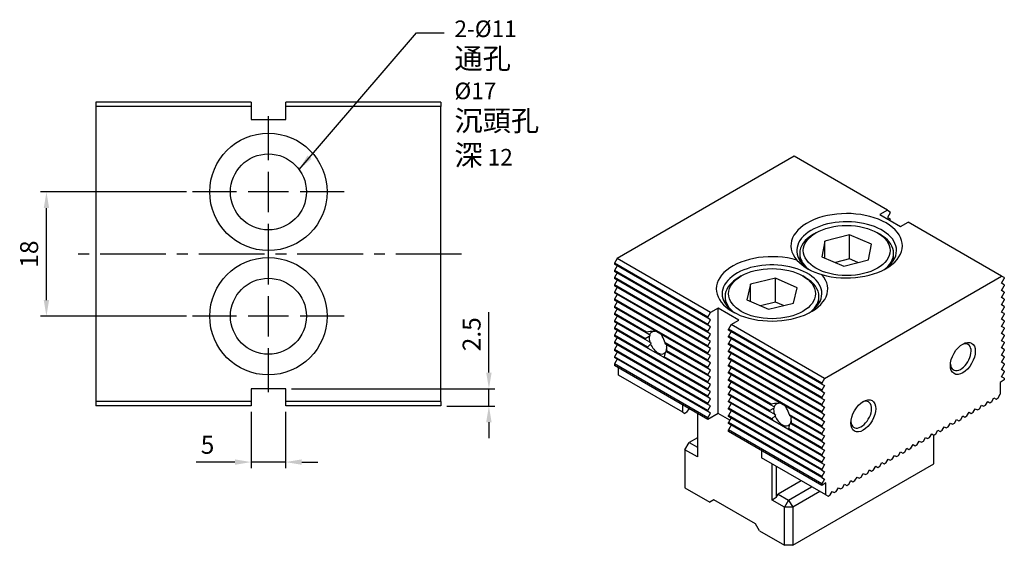
# Model space of a CAD drawing. Units: millimetres. Extents: x 6284 to 6459, y -3891 to -3674.
# Drawn here: x 6291 to 6433, y -3750 to -3674 of the extents above; entities that cross this region are included whole.
import ezdxf

# ---------------------------------------------------------------- set-up
doc = ezdxf.new("R2010")
doc.units = ezdxf.units.MM
doc.linetypes.add('CENTER2', pattern=[28.575, 19.05, -3.175, 3.175, -3.175])
for name, color, linetype in [('01', 4, 'Continuous'), ('CLL', 1, 'CENTER2'), ('DIM', 6, 'Continuous'), ('G', 3, 'Continuous'), ('H', 2, 'Continuous'), ('W', 7, 'Continuous')]:
    doc.layers.add(name, color=color, linetype=linetype)
doc.styles.add('TXT-1', font='txt.shx', dxfattribs={"width": 0.9, "bigfont": 'chineset.shx'})
doc.styles.add('TXT-7', font='txt.shx', dxfattribs={"width": 0.8, "bigfont": 'chineset.shx'})
doc.dimstyles.new('ISO-25', dxfattribs={"dimscale": 1.3, "dimtxt": 2, "dimasz": 1.8, "dimexe": 0.66666, "dimexo": 0.66666, "dimgap": 0.66666, "dimtad": 1, "dimdsep": 46, "dimtxsty": 'TXT-1', "dimcen": 2.5, "dimclrd": 256, "dimclre": 256, "dimclrt": 3, "dimadec": 0, "dimazin": 0, "dimtfac": 0.8, "dimtmove": 0, "dimatfit": 3, "dimfxl": 0, "dimlwd": -1, "dimarcsym": 0})

# ---------------------------------------------------------------- blocks, each defined once
blk = doc.blocks.new('魚眼孔-11-17-圓孔')
at = {"layer": '01'}
blk.add_circle((0, 0), 5.5, dxfattribs=at)
at = {"layer": 'CLL', "ltscale": 1.5}
for p, q in [((0, 4.61), (0, 10.99)), ((0, -2.92), (0, 2.92)), ((-4.61, 0), (-10.99, 0)), ((2.92, 0), (-2.92, 0)), ((10.99, 0), (4.61, 0)), ((0, -10.99), (0, -4.61))]:
    blk.add_line(p, q, dxfattribs=at)
at = {"layer": 'CLL'}
blk.add_circle((0, 0), 9.094947017729282e-13, dxfattribs=at)
at = {"layer": 'G'}
blk.add_circle((0, 0), 8.5, dxfattribs=at)
blk = doc.blocks.new('*D2')
at = {"layer": 'Defpoints', "color": 0}
for p in [(1917, 2939.94), (1938.17, 2939.94), (1938.17, 2921.94)]:
    blk.add_point(p, dxfattribs=at)
at = {"layer": 'DIM', "lineweight": -2}
for p, q in [((1937.3, 2939.94), (1916.13, 2939.94)), ((1937.3, 2921.94), (1916.13, 2921.94))]:
    blk.add_line(p, q, dxfattribs=at)
at = {"layer": 'DIM'}
blk.add_line((1917, 2924.28), (1917, 2937.6), dxfattribs=at)
for points in [[(1916.61, 2937.6), (1917.39, 2937.6), (1917, 2939.94)], [(1916.61, 2924.28), (1917.39, 2924.28), (1917, 2921.94)]]:
    blk.add_solid(points, dxfattribs=at)
at = {"layer": 'DIM', "color": 3, "insert": (1914.83, 2930.94), "char_height": 2.6, "attachment_point": 5, "rotation": 90, "style": 'TXT-1'}
blk.add_mtext('18', dxfattribs=at)
blk = doc.blocks.new('*D12')
at = {"layer": 'Defpoints', "color": 0}
for p in [(1951.66, 2911.44), (1974.16, 2908.94), (1981.11, 2908.94)]:
    blk.add_point(p, dxfattribs=at)
at = {"layer": 'DIM'}
for p, q in [((1981.11, 2913.78), (1981.11, 2922.54)), ((1981.11, 2908.94), (1981.11, 2911.44)), ((1981.11, 2906.6), (1981.11, 2904.26))]:
    blk.add_line(p, q, dxfattribs=at)
at = {"layer": 'DIM', "lineweight": -2}
for p, q in [((1952.53, 2911.44), (1981.97, 2911.44)), ((1975.03, 2908.94), (1981.97, 2908.94))]:
    blk.add_line(p, q, dxfattribs=at)
at = {"layer": 'DIM'}
for points in [[(1980.72, 2913.78), (1981.5, 2913.78), (1981.11, 2911.44)], [(1980.72, 2906.6), (1981.5, 2906.6), (1981.11, 2908.94)]]:
    blk.add_solid(points, dxfattribs=at)
at = {"layer": 'DIM', "color": 3, "insert": (1978.94, 2919.33), "char_height": 2.6, "attachment_point": 5, "rotation": 90, "style": 'TXT-1'}
blk.add_mtext('2.5', dxfattribs=at)
blk = doc.blocks.new('*D13')
at = {"layer": 'Defpoints', "color": 0}
for p in [(1946.66, 2908.94), (1951.66, 2908.94), (1951.66, 2900.82)]:
    blk.add_point(p, dxfattribs=at)
at = {"layer": 'DIM', "lineweight": -2}
for p, q in [((1946.66, 2908.08), (1946.66, 2899.95)), ((1951.66, 2908.08), (1951.66, 2899.95))]:
    blk.add_line(p, q, dxfattribs=at)
at = {"layer": 'DIM'}
for p, q in [((1944.32, 2900.82), (1938.69, 2900.82)), ((1951.66, 2900.82), (1946.66, 2900.82)), ((1954, 2900.82), (1956.34, 2900.82))]:
    blk.add_line(p, q, dxfattribs=at)
for points in [[(1944.32, 2901.21), (1944.32, 2900.43), (1946.66, 2900.82)], [(1954, 2901.21), (1954, 2900.43), (1951.66, 2900.82)]]:
    blk.add_solid(points, dxfattribs=at)
at = {"layer": 'DIM', "color": 3, "insert": (1940.34, 2902.99), "char_height": 2.6, "attachment_point": 5, "style": 'TXT-1'}
blk.add_mtext('5', dxfattribs=at)

msp = doc.modelspace()

# ---------------------------------------------------------------- linework, layer by layer
at = {"layer": 'CLL', "ltscale": 0.5}
msp.add_line((6354.606, -3707.701), (6298.606, -3707.701), dxfattribs=at)
at = {"layer": 'G'}
for p, q in [((6405.942, -3704.624), (6405.581, -3704.832)), ((6415.198, -3704.832), (6414.837, -3704.624)), ((6407.218, -3705.856), (6406.8, -3708.109)), ((6410.807, -3704.938), (6407.218, -3705.856)), ((6407.218, -3708.285), (6407.218, -3705.856)), ((6410.807, -3708.408), (6410.807, -3704.938)), ((6413.979, -3706.273), (6410.807, -3704.938)), ((6413.561, -3708.527), (6413.979, -3706.273)), ((6403.589, -3707.608), (6403.589, -3708.601)), ((6417.189, -3708.601), (6417.189, -3707.608)), ((6406.8, -3708.109), (6409.971, -3709.445)), ((6410.807, -3708.408), (6408.755, -3708.933)), ((6409.971, -3709.445), (6413.561, -3708.527)), ((6412.024, -3708.92), (6410.807, -3708.408)), ((6395.123, -3710.87), (6394.762, -3711.078)), ((6400.084, -3711.19), (6396.457, -3712.057)), ((6400.084, -3714.661), (6400.084, -3711.19)), ((6403.198, -3712.571), (6400.084, -3711.19)), ((6404.379, -3711.078), (6404.018, -3710.87)), ((6396.457, -3712.057), (6395.943, -3714.305)), ((6396.457, -3714.532), (6396.457, -3712.057)), ((6402.685, -3714.818), (6403.198, -3712.571)), ((6392.771, -3713.854), (6392.771, -3714.847)), ((6395.943, -3714.305), (6399.057, -3715.685)), ((6400.084, -3714.661), (6397.916, -3715.179)), ((6399.057, -3715.685), (6402.685, -3714.818)), ((6401.226, -3715.167), (6400.084, -3714.661)), ((6406.371, -3714.847), (6406.371, -3713.854)), ((6387.55, -3734.987), (6388.752, -3735.681)), ((6400.172, -3738.422), (6400.172, -3742.968)), ((6401.975, -3743.315), (6405.311, -3741.389)), ((6401.374, -3744.356), (6399.571, -3743.315)), ((6400.472, -3742.448), (6401.975, -3743.315)), ((6401.975, -3743.315), (6401.374, -3744.356)), ((6401.975, -3743.315), (6402.576, -3744.356)), ((6406.513, -3742.083), (6402.576, -3744.356)), ((6401.374, -3749.874), (6401.374, -3744.356)), ((6402.576, -3744.356), (6401.374, -3744.356)), ((6402.576, -3744.356), (6402.576, -3749.874))]:
    msp.add_line(p, q, dxfattribs=at)
msp.add_arc((6408.704, -3703.171), 7.741, 224.17595, 255.82405, dxfattribs=at)
for centre, major_axis, start_param, end_param in [((6410.389, -3706.497), (-8.075, 0), 1.1112811, 6.7427005), ((6410.389, -3707.191), (-7.225, 0), 3.1415927, 7.0685835), ((6410.389, -3707.608), (6.8, 0), 2.3561945, 3.1415927), ((6410.389, -3707.608), (6.8, 0), -0.5879265, 0.7853982), ((6399.571, -3712.744), (-8.075, 0), 4.2528738, 9.8842932), ((6410.389, -3707.608), (-6.8, 0), 0, 0.5879265), ((6410.389, -3707.191), (-7.225, 0), 2.4134127, 3.1415927), ((6399.571, -3713.438), (-7.225, 0), 3.1415927, 7.0113652), ((6399.571, -3713.854), (6.8, 0), 2.3561945, 3.7295192), ((6399.571, -3713.854), (-6.8, 0), 3.1415927, 3.9269908), ((6399.571, -3713.438), (-7.225, 0), 2.4134127, 3.1415927), ((6399.571, -3713.854), (6.8, 0), -0.5879265, 0), ((6426.918, -3722.633), (1.062, 1.84), 2.4517756, 6.2831853), ((6426.918, -3722.633), (1.062, 1.84), 0, 0.6898171), ((6412.493, -3730.962), (1.063, 1.84), 2.4517756, 6.2831853), ((6412.493, -3730.962), (1.062, 1.84), 0, 0.6898171)]:
    msp.add_ellipse(centre, major_axis=major_axis, ratio=0.5773503, start_param=start_param, end_param=end_param, dxfattribs=at)
for centre, major_axis in [((6410.389, -3707.191), (6.29, 0)), ((6399.571, -3713.438), (-6.29, 0)), ((6427.219, -3722.807), (1.275, 2.208)), ((6412.794, -3731.135), (1.275, 2.208))]:
    msp.add_ellipse(centre, major_axis=major_axis, ratio=0.5773503, dxfattribs=at)
at = {"layer": 'H'}
for p, q in [((6390.255, -3716.838), (6376.731, -3709.031)), ((6390.255, -3716.977), (6376.731, -3709.169)), ((6390.255, -3717.879), (6376.731, -3710.072)), ((6390.255, -3718.018), (6376.731, -3710.21)), ((6390.255, -3718.92), (6376.731, -3711.113)), ((6390.255, -3719.059), (6376.731, -3711.251)), ((6390.255, -3719.961), (6376.731, -3712.154)), ((6390.255, -3720.1), (6376.731, -3712.292)), ((6390.255, -3721.002), (6376.731, -3713.195)), ((6390.255, -3721.141), (6376.731, -3713.334)), ((6390.255, -3722.043), (6376.731, -3714.236)), ((6390.255, -3722.182), (6376.731, -3714.375)), ((6390.255, -3723.085), (6376.731, -3715.277)), ((6390.255, -3723.223), (6376.731, -3715.416)), ((6381.406, -3719.017), (6376.731, -3716.318)), ((6381.34, -3719.118), (6376.731, -3716.457)), ((6381.181, -3719.928), (6376.731, -3717.359)), ((6381.193, -3720.074), (6376.731, -3717.498)), ((6381.534, -3721.173), (6376.731, -3718.4)), ((6381.643, -3721.375), (6376.731, -3718.539)), ((6406.783, -3726.381), (6393.26, -3718.573)), ((6406.783, -3726.52), (6393.26, -3718.712)), ((6390.255, -3727.249), (6376.731, -3719.441)), ((6390.255, -3727.387), (6376.731, -3719.58)), ((6390.255, -3728.29), (6376.731, -3720.482)), ((6390.255, -3724.126), (6384.077, -3720.559)), ((6406.783, -3727.422), (6393.26, -3719.614)), ((6406.783, -3727.561), (6393.26, -3719.753)), ((6390.255, -3728.428), (6376.731, -3720.621)), ((6390.255, -3729.331), (6376.731, -3721.523)), ((6390.255, -3729.47), (6376.731, -3721.662)), ((6390.255, -3724.264), (6384.143, -3720.736)), ((6390.255, -3725.305), (6384.29, -3721.862)), ((6390.255, -3725.167), (6384.302, -3721.73)), ((6406.783, -3728.463), (6393.26, -3720.655)), ((6406.783, -3728.602), (6393.26, -3720.794)), ((6406.783, -3729.504), (6393.26, -3721.696)), ((6406.783, -3729.643), (6393.26, -3721.835)), ((6390.255, -3730.372), (6376.731, -3722.564)), ((6390.255, -3730.511), (6376.731, -3722.703)), ((6390.255, -3726.346), (6383.84, -3722.643)), ((6390.255, -3726.208), (6383.949, -3722.567)), ((6406.783, -3730.545), (6393.26, -3722.738)), ((6406.783, -3730.684), (6393.26, -3722.876)), ((6390.255, -3731.413), (6376.731, -3723.605)), ((6390.255, -3731.656), (6376.731, -3723.848)), ((6406.783, -3731.586), (6393.26, -3723.779)), ((6406.783, -3731.725), (6393.26, -3723.917)), ((6406.783, -3732.627), (6393.26, -3724.82)), ((6406.783, -3732.766), (6393.26, -3724.958)), ((6399.437, -3729.427), (6393.26, -3725.861)), ((6399.371, -3729.528), (6393.26, -3725.999)), ((6399.213, -3730.339), (6393.26, -3726.902)), ((6399.224, -3730.484), (6393.26, -3727.04)), ((6399.565, -3731.583), (6393.26, -3727.943)), ((6399.675, -3731.785), (6393.26, -3728.081)), ((6406.783, -3736.791), (6393.26, -3728.984)), ((6406.783, -3736.93), (6393.26, -3729.123)), ((6406.783, -3737.832), (6393.26, -3730.025)), ((6406.783, -3737.971), (6393.26, -3730.164)), ((6406.783, -3738.874), (6393.26, -3731.066)), ((6406.783, -3739.012), (6393.26, -3731.205)), ((6406.783, -3733.668), (6402.108, -3730.969)), ((6406.783, -3733.807), (6402.174, -3731.146)), ((6406.783, -3739.915), (6393.26, -3732.107)), ((6406.783, -3740.053), (6393.26, -3732.246)), ((6406.783, -3740.956), (6393.26, -3733.148)), ((6406.783, -3741.198), (6393.26, -3733.391)), ((6406.783, -3735.889), (6401.871, -3733.053)), ((6406.783, -3735.75), (6401.98, -3732.978)), ((6406.783, -3734.848), (6402.321, -3732.272)), ((6406.783, -3734.709), (6402.333, -3732.14))]:
    msp.add_line(p, q, dxfattribs=at)
at = {"layer": 'W'}
for p, q in [((6324.106, -3685.701), (6301.606, -3685.701)), ((6301.606, -3685.701), (6301.606, -3686.351)), ((6324.106, -3685.701), (6324.106, -3688.201)), ((6351.606, -3685.701), (6329.106, -3685.701)), ((6329.106, -3688.201), (6329.106, -3685.701)), ((6351.606, -3685.701), (6351.606, -3686.351)), ((6351.606, -3685.701), (6351.606, -3686.351)), ((6301.606, -3686.351), (6301.606, -3729.051)), ((6324.106, -3686.351), (6301.606, -3686.351)), ((6351.606, -3686.351), (6329.106, -3686.351)), ((6351.606, -3729.051), (6351.606, -3686.351)), ((6324.106, -3688.201), (6329.106, -3688.201)), ((6402.786, -3693.537), (6377.122, -3708.354)), ((6416.31, -3701.344), (6402.786, -3693.537)), ((6416.31, -3701.344), (6415.198, -3701.986)), ((6415.198, -3701.986), (6418.203, -3703.721)), ((6416.31, -3701.344), (6416.7, -3701.57)), ((6416.7, -3701.709), (6416.31, -3702.385)), ((6416.7, -3701.709), (6416.7, -3701.57)), ((6416.31, -3702.385), (6416.7, -3702.611)), ((6416.7, -3702.75), (6416.655, -3702.828)), ((6416.7, -3702.75), (6416.7, -3702.611)), ((6418.203, -3703.721), (6419.315, -3703.079)), ((6432.838, -3710.887), (6419.315, -3703.079)), ((6377.122, -3708.354), (6376.731, -3709.031)), ((6376.731, -3709.031), (6376.731, -3709.169)), ((6390.645, -3716.162), (6377.122, -3708.354)), ((6377.122, -3709.395), (6376.731, -3710.072)), ((6376.731, -3710.072), (6376.731, -3710.21)), ((6377.122, -3710.436), (6376.731, -3711.113)), ((6376.731, -3711.113), (6376.731, -3711.251)), ((6377.122, -3711.477), (6376.731, -3712.154)), ((6407.174, -3725.704), (6432.838, -3710.887)), ((6433.229, -3711.113), (6432.838, -3710.887)), ((6432.838, -3711.928), (6433.229, -3711.251)), ((6433.229, -3712.154), (6432.838, -3711.928)), ((6433.229, -3711.113), (6433.229, -3711.251)), ((6376.731, -3712.154), (6376.731, -3712.292)), ((6377.122, -3712.518), (6376.731, -3713.195)), ((6376.731, -3713.195), (6376.731, -3713.334)), ((6432.838, -3712.969), (6433.229, -3712.292)), ((6433.229, -3713.195), (6432.838, -3712.969)), ((6432.838, -3714.01), (6433.229, -3713.334)), ((6433.229, -3712.154), (6433.229, -3712.292)), ((6433.229, -3713.195), (6433.229, -3713.334)), ((6377.122, -3713.559), (6376.731, -3714.236)), ((6376.731, -3714.236), (6376.731, -3714.375)), ((6377.122, -3714.6), (6376.731, -3715.277)), ((6433.229, -3714.236), (6432.838, -3714.01)), ((6432.838, -3715.051), (6433.229, -3714.375)), ((6433.229, -3714.236), (6433.229, -3714.375)), ((6376.731, -3715.277), (6376.731, -3715.416)), ((6377.122, -3715.641), (6376.731, -3716.318)), ((6390.255, -3716.838), (6390.645, -3716.162)), ((6391.757, -3715.52), (6390.645, -3716.162)), ((6394.762, -3717.255), (6391.757, -3715.52)), ((6391.757, -3730.788), (6391.757, -3715.52)), ((6433.229, -3715.277), (6432.838, -3715.051)), ((6432.838, -3716.092), (6433.229, -3715.416)), ((6433.229, -3716.318), (6432.838, -3716.092)), ((6433.229, -3715.277), (6433.229, -3715.416)), ((6376.731, -3716.318), (6376.731, -3716.457)), ((6377.122, -3716.682), (6376.731, -3717.359)), ((6376.731, -3717.359), (6376.731, -3717.498)), ((6390.255, -3716.977), (6390.255, -3716.838)), ((6390.645, -3717.203), (6390.255, -3716.977)), ((6390.255, -3717.879), (6390.645, -3717.203)), ((6393.65, -3717.897), (6394.762, -3717.255)), ((6432.838, -3717.133), (6433.229, -3716.457)), ((6433.229, -3717.359), (6432.838, -3717.133)), ((6432.838, -3718.174), (6433.229, -3717.498)), ((6433.229, -3716.318), (6433.229, -3716.457)), ((6433.229, -3717.359), (6433.229, -3717.498)), ((6377.122, -3717.723), (6376.731, -3718.4)), ((6376.731, -3718.4), (6376.731, -3718.539)), ((6377.122, -3718.764), (6376.731, -3719.441)), ((6381.842, -3719.407), (6381.34, -3719.118)), ((6390.255, -3718.018), (6390.255, -3717.879)), ((6390.645, -3718.244), (6390.255, -3718.018)), ((6390.255, -3718.92), (6390.645, -3718.244)), ((6390.255, -3719.059), (6390.255, -3718.92)), ((6390.645, -3719.285), (6390.255, -3719.059)), ((6393.65, -3717.897), (6393.26, -3718.573)), ((6393.26, -3718.712), (6393.26, -3718.573)), ((6393.65, -3718.938), (6393.26, -3719.614)), ((6407.174, -3725.704), (6393.65, -3717.897)), ((6433.229, -3718.4), (6432.838, -3718.174)), ((6432.838, -3719.215), (6433.229, -3718.539)), ((6433.229, -3718.4), (6433.229, -3718.539)), ((6376.731, -3719.441), (6376.731, -3719.58)), ((6377.122, -3719.805), (6376.731, -3720.482)), ((6376.731, -3720.482), (6376.731, -3720.621)), ((6381.181, -3719.928), (6381.797, -3719.59)), ((6381.888, -3720.475), (6381.193, -3720.074)), ((6381.842, -3719.407), (6381.906, -3719.445)), ((6381.888, -3720.475), (6382.022, -3720.553)), ((6390.255, -3719.961), (6390.645, -3719.285)), ((6390.255, -3720.1), (6390.255, -3719.961)), ((6390.645, -3720.326), (6390.255, -3720.1)), ((6390.255, -3721.002), (6390.645, -3720.326)), ((6393.26, -3719.753), (6393.26, -3719.614)), ((6393.65, -3719.979), (6393.26, -3720.655)), ((6433.229, -3719.441), (6432.838, -3719.215)), ((6432.838, -3720.256), (6433.229, -3719.58)), ((6433.229, -3720.482), (6432.838, -3720.256)), ((6433.229, -3719.441), (6433.229, -3719.58)), ((6433.229, -3720.482), (6433.229, -3720.621)), ((6377.122, -3720.846), (6376.731, -3721.523)), ((6376.731, -3721.523), (6376.731, -3721.662)), ((6377.122, -3721.887), (6376.731, -3722.564)), ((6381.534, -3721.173), (6381.986, -3720.74)), ((6383.84, -3722.643), (6381.643, -3721.375)), ((6384.098, -3721.959), (6383.949, -3722.567)), ((6384.29, -3721.862), (6384.196, -3721.808)), ((6384.287, -3721.027), (6384.302, -3721.73)), ((6390.255, -3721.141), (6390.255, -3721.002)), ((6390.645, -3721.367), (6390.255, -3721.141)), ((6390.255, -3722.043), (6390.645, -3721.367)), ((6393.26, -3720.794), (6393.26, -3720.655)), ((6393.65, -3721.02), (6393.26, -3721.696)), ((6393.26, -3721.835), (6393.26, -3721.696)), ((6432.838, -3721.297), (6433.229, -3720.621)), ((6433.229, -3721.523), (6432.838, -3721.297)), ((6432.838, -3722.338), (6433.229, -3721.662)), ((6433.229, -3721.523), (6433.229, -3721.662)), ((6376.731, -3722.564), (6376.731, -3722.703)), ((6377.122, -3722.928), (6376.731, -3723.605)), ((6390.255, -3722.182), (6390.255, -3722.043)), ((6390.645, -3722.408), (6390.255, -3722.182)), ((6390.255, -3723.085), (6390.645, -3722.408)), ((6390.255, -3723.223), (6390.255, -3723.085)), ((6390.645, -3723.449), (6390.255, -3723.223)), ((6393.65, -3722.061), (6393.26, -3722.738)), ((6393.26, -3722.876), (6393.26, -3722.738)), ((6393.65, -3723.102), (6393.26, -3723.779)), ((6433.229, -3722.564), (6432.838, -3722.338)), ((6432.838, -3723.379), (6433.229, -3722.703)), ((6433.229, -3723.605), (6432.838, -3723.379)), ((6433.229, -3722.564), (6433.229, -3722.703)), ((6376.731, -3723.605), (6376.731, -3723.848)), ((6377.332, -3725.236), (6377.332, -3724.195)), ((6390.255, -3724.126), (6390.645, -3723.449)), ((6390.255, -3724.264), (6390.255, -3724.126)), ((6390.645, -3724.49), (6390.255, -3724.264)), ((6390.255, -3725.167), (6390.645, -3724.49)), ((6393.26, -3723.917), (6393.26, -3723.779)), ((6393.65, -3724.143), (6393.26, -3724.82)), ((6393.26, -3724.958), (6393.26, -3724.82)), ((6432.838, -3724.421), (6433.229, -3723.744)), ((6433.229, -3724.646), (6432.838, -3724.421)), ((6432.838, -3725.462), (6433.229, -3724.785)), ((6433.229, -3723.605), (6433.229, -3723.744)), ((6433.229, -3724.646), (6433.229, -3724.785)), ((6386.648, -3730.615), (6377.332, -3725.236)), ((6390.255, -3725.305), (6390.255, -3725.167)), ((6390.645, -3725.531), (6390.255, -3725.305)), ((6390.255, -3726.208), (6390.645, -3725.531)), ((6390.255, -3726.346), (6390.255, -3726.208)), ((6393.65, -3725.184), (6393.26, -3725.861)), ((6393.26, -3725.999), (6393.26, -3725.861)), ((6393.65, -3726.225), (6393.26, -3726.902)), ((6407.174, -3725.704), (6406.783, -3726.381)), ((6433.229, -3725.93), (6432.628, -3726.277)), ((6432.628, -3726.277), (6432.628, -3728.012)), ((6433.229, -3725.687), (6432.838, -3725.462)), ((6433.229, -3725.687), (6433.229, -3725.93)), ((6329.106, -3727.201), (6324.106, -3727.201)), ((6324.106, -3727.201), (6324.106, -3729.701)), ((6329.106, -3729.701), (6329.106, -3727.201)), ((6390.645, -3726.572), (6390.255, -3726.346)), ((6390.255, -3727.249), (6390.645, -3726.572)), ((6390.255, -3727.387), (6390.255, -3727.249)), ((6390.645, -3727.613), (6390.255, -3727.387)), ((6390.255, -3728.29), (6390.645, -3727.613)), ((6393.26, -3727.04), (6393.26, -3726.902)), ((6393.65, -3727.266), (6393.26, -3727.943)), ((6406.783, -3726.381), (6406.783, -3726.52)), ((6406.783, -3726.52), (6407.174, -3726.745)), ((6407.174, -3726.745), (6406.783, -3727.422)), ((6406.783, -3727.422), (6406.783, -3727.561)), ((6406.783, -3727.561), (6407.174, -3727.787)), ((6324.106, -3729.051), (6301.606, -3729.051)), ((6301.606, -3729.051), (6301.606, -3729.701)), ((6351.606, -3729.051), (6329.106, -3729.051)), ((6351.606, -3729.051), (6351.606, -3729.701)), ((6351.606, -3729.051), (6351.606, -3729.701)), ((6390.255, -3728.428), (6390.255, -3728.29)), ((6390.645, -3728.654), (6390.255, -3728.428)), ((6390.255, -3729.331), (6390.645, -3728.654)), ((6393.26, -3728.081), (6393.26, -3727.943)), ((6393.65, -3728.307), (6393.26, -3728.984)), ((6393.26, -3729.123), (6393.26, -3728.984)), ((6407.174, -3727.787), (6406.783, -3728.463)), ((6406.783, -3728.463), (6406.783, -3728.602)), ((6406.783, -3728.602), (6407.174, -3728.828)), ((6407.174, -3728.828), (6406.783, -3729.504)), ((6430.524, -3729.574), (6430.825, -3729.053)), ((6430.825, -3729.053), (6431.125, -3729.227)), ((6431.125, -3729.227), (6431.426, -3729.053)), ((6431.426, -3729.053), (6431.726, -3728.533)), ((6431.726, -3728.533), (6432.027, -3728.706)), ((6432.027, -3728.706), (6432.327, -3728.533)), ((6432.327, -3728.533), (6432.628, -3728.012)), ((6324.106, -3729.701), (6301.606, -3729.701)), ((6351.606, -3729.701), (6329.106, -3729.701)), ((6386.648, -3730.615), (6386.648, -3729.574)), ((6387.249, -3730.615), (6387.55, -3730.094)), ((6390.255, -3729.47), (6390.255, -3729.331)), ((6390.645, -3729.695), (6390.255, -3729.47)), ((6390.255, -3730.372), (6390.645, -3729.695)), ((6390.255, -3730.511), (6390.255, -3730.372)), ((6390.645, -3730.736), (6390.255, -3730.511)), ((6393.65, -3729.348), (6393.26, -3730.025)), ((6393.26, -3730.164), (6393.26, -3730.025)), ((6393.65, -3730.389), (6393.26, -3731.066)), ((6399.213, -3730.339), (6399.829, -3730)), ((6399.919, -3730.885), (6399.224, -3730.484)), ((6399.873, -3729.818), (6399.371, -3729.528)), ((6399.873, -3729.818), (6399.938, -3729.855)), ((6406.783, -3729.504), (6406.783, -3729.643)), ((6406.783, -3729.643), (6407.174, -3729.869)), ((6407.174, -3729.869), (6406.783, -3730.545)), ((6406.783, -3730.545), (6406.783, -3730.684)), ((6428.721, -3730.615), (6429.022, -3730.094)), ((6429.022, -3730.094), (6429.322, -3730.268)), ((6429.322, -3730.268), (6429.623, -3730.094)), ((6429.623, -3730.094), (6429.923, -3729.574)), ((6429.923, -3729.574), (6430.224, -3729.747)), ((6430.224, -3729.747), (6430.524, -3729.574)), ((6386.648, -3730.615), (6386.949, -3730.788)), ((6387.249, -3730.615), (6386.949, -3730.788)), ((6388.752, -3730.788), (6388.752, -3737.069)), ((6390.255, -3731.413), (6390.645, -3730.736)), ((6391.757, -3730.788), (6390.255, -3731.656)), ((6390.255, -3731.656), (6390.255, -3731.413)), ((6393.455, -3731.768), (6391.757, -3730.788)), ((6393.26, -3731.205), (6393.26, -3731.066)), ((6393.65, -3731.43), (6393.26, -3732.107)), ((6399.565, -3731.583), (6400.017, -3731.15)), ((6401.871, -3733.053), (6399.675, -3731.785)), ((6399.919, -3730.885), (6400.054, -3730.963)), ((6402.318, -3731.437), (6402.333, -3732.14)), ((6406.783, -3730.684), (6407.174, -3730.91)), ((6407.174, -3730.91), (6406.783, -3731.586)), ((6406.783, -3731.586), (6406.783, -3731.725)), ((6406.783, -3731.725), (6407.174, -3731.951)), ((6407.174, -3731.951), (6406.783, -3732.627)), ((6426.016, -3732.176), (6426.317, -3731.656)), ((6426.317, -3731.656), (6426.617, -3731.829)), ((6426.617, -3731.829), (6426.918, -3731.656)), ((6426.918, -3731.656), (6427.219, -3731.135)), ((6427.219, -3731.135), (6427.519, -3731.309)), ((6427.519, -3731.309), (6427.82, -3731.135)), ((6427.82, -3731.135), (6428.12, -3730.615)), ((6428.12, -3730.615), (6428.421, -3730.788)), ((6428.421, -3730.788), (6428.721, -3730.615)), ((6393.26, -3732.246), (6393.26, -3732.107)), ((6393.65, -3732.471), (6393.26, -3733.148)), ((6393.26, -3733.391), (6393.26, -3733.148)), ((6402.129, -3732.37), (6401.98, -3732.978)), ((6402.321, -3732.272), (6402.227, -3732.218)), ((6406.783, -3732.627), (6406.783, -3732.766)), ((6406.783, -3732.766), (6407.174, -3732.992)), ((6407.174, -3732.992), (6406.783, -3733.668)), ((6423.312, -3733.738), (6423.612, -3733.217)), ((6423.612, -3733.217), (6423.913, -3733.391)), ((6423.913, -3733.391), (6424.213, -3733.217)), ((6424.213, -3733.217), (6424.514, -3732.697)), ((6424.514, -3732.697), (6424.814, -3732.87)), ((6424.814, -3732.87), (6425.115, -3732.697)), ((6425.115, -3732.697), (6425.415, -3732.176)), ((6425.415, -3732.176), (6425.716, -3732.35)), ((6425.716, -3732.35), (6426.016, -3732.176)), ((6388.752, -3734.293), (6387.55, -3734.987)), ((6406.783, -3733.668), (6406.783, -3733.807)), ((6406.783, -3733.807), (6407.174, -3734.033)), ((6407.174, -3734.033), (6406.783, -3734.709)), ((6406.783, -3734.709), (6406.783, -3734.848)), ((6420.607, -3735.299), (6420.908, -3734.779)), ((6420.908, -3734.779), (6421.208, -3734.952)), ((6421.208, -3734.952), (6421.509, -3734.779)), ((6421.509, -3734.779), (6421.809, -3734.258)), ((6421.809, -3734.258), (6422.11, -3734.432)), ((6422.11, -3734.432), (6422.41, -3734.258)), ((6422.41, -3734.258), (6422.711, -3733.738)), ((6422.711, -3733.738), (6423.011, -3733.911)), ((6423.011, -3733.911), (6423.312, -3733.738)), ((6423.011, -3738.075), (6423.011, -3733.911)), ((6386.949, -3736.028), (6387.55, -3734.987)), ((6386.949, -3736.028), (6386.949, -3741.546)), ((6388.752, -3737.069), (6386.949, -3736.028)), ((6398.068, -3736.167), (6398.068, -3737.208)), ((6406.783, -3734.848), (6407.174, -3735.074)), ((6407.174, -3735.074), (6406.783, -3735.75)), ((6406.783, -3735.75), (6406.783, -3735.889)), ((6406.783, -3735.889), (6407.174, -3736.115)), ((6407.174, -3736.115), (6406.783, -3736.791)), ((6418.804, -3736.34), (6419.104, -3735.82)), ((6419.104, -3735.82), (6419.405, -3735.993)), ((6419.405, -3735.993), (6419.706, -3735.82)), ((6419.706, -3735.82), (6420.006, -3735.299)), ((6420.006, -3735.299), (6420.307, -3735.473)), ((6420.307, -3735.473), (6420.607, -3735.299)), ((6407.384, -3742.587), (6398.068, -3737.208)), ((6406.783, -3736.791), (6406.783, -3736.93)), ((6406.783, -3736.93), (6407.174, -3737.156)), ((6407.174, -3737.156), (6406.783, -3737.832)), ((6416.099, -3737.902), (6416.4, -3737.381)), ((6416.4, -3737.381), (6416.7, -3737.555)), ((6416.7, -3737.555), (6417.001, -3737.381)), ((6417.001, -3737.381), (6417.301, -3736.861)), ((6417.301, -3736.861), (6417.602, -3737.034)), ((6417.602, -3737.034), (6417.902, -3736.861)), ((6417.902, -3736.861), (6418.203, -3736.34)), ((6418.203, -3736.34), (6418.503, -3736.514)), ((6418.503, -3736.514), (6418.804, -3736.34)), ((6399.571, -3743.315), (6399.571, -3738.075)), ((6402.576, -3749.874), (6423.011, -3738.075)), ((6406.783, -3737.832), (6406.783, -3737.971)), ((6406.783, -3737.971), (6407.174, -3738.197)), ((6407.174, -3738.197), (6406.783, -3738.874)), ((6406.783, -3738.874), (6406.783, -3739.012)), ((6406.783, -3739.012), (6407.174, -3739.238)), ((6413.395, -3739.463), (6413.695, -3738.943)), ((6413.695, -3738.943), (6413.996, -3739.116)), ((6413.996, -3739.116), (6414.296, -3738.943)), ((6414.296, -3738.943), (6414.597, -3738.422)), ((6414.597, -3738.422), (6414.897, -3738.596)), ((6414.897, -3738.596), (6415.198, -3738.422)), ((6415.198, -3738.422), (6415.498, -3737.902)), ((6415.498, -3737.902), (6415.799, -3738.075)), ((6415.799, -3738.075), (6416.099, -3737.902)), ((6403.808, -3740.522), (6400.472, -3742.448)), ((6407.174, -3739.238), (6406.783, -3739.915)), ((6406.783, -3739.915), (6406.783, -3740.053)), ((6406.783, -3740.053), (6407.174, -3740.279)), ((6407.174, -3740.279), (6406.783, -3740.956)), ((6410.69, -3741.025), (6410.99, -3740.504)), ((6410.99, -3740.504), (6411.291, -3740.678)), ((6411.291, -3740.678), (6411.591, -3740.504)), ((6411.591, -3740.504), (6411.892, -3739.984)), ((6411.892, -3739.984), (6412.193, -3740.157)), ((6412.193, -3740.157), (6412.493, -3739.984)), ((6412.493, -3739.984), (6412.794, -3739.463)), ((6412.794, -3739.463), (6413.094, -3739.637)), ((6413.094, -3739.637), (6413.395, -3739.463)), ((6386.949, -3741.546), (6390.555, -3743.628)), ((6407.384, -3740.851), (6406.783, -3741.198)), ((6406.783, -3740.956), (6406.783, -3741.198)), ((6407.384, -3742.587), (6407.384, -3740.851)), ((6408.887, -3742.066), (6409.187, -3741.546)), ((6409.187, -3741.546), (6409.488, -3741.719)), ((6409.488, -3741.719), (6409.788, -3741.546)), ((6409.788, -3741.546), (6410.089, -3741.025)), ((6410.089, -3741.025), (6410.389, -3741.198)), ((6410.389, -3741.198), (6410.69, -3741.025)), ((6391.156, -3743.281), (6390.555, -3743.628)), ((6397.166, -3746.751), (6391.156, -3743.281)), ((6400.172, -3742.968), (6399.571, -3743.315)), ((6400.172, -3742.968), (6400.472, -3742.448)), ((6407.384, -3742.587), (6407.685, -3742.76)), ((6407.685, -3742.76), (6407.985, -3742.587)), ((6407.985, -3742.587), (6408.286, -3742.066)), ((6408.286, -3742.066), (6408.586, -3742.24)), ((6408.586, -3742.24), (6408.887, -3742.066)), ((6397.768, -3747.792), (6397.166, -3746.751)), ((6397.768, -3747.792), (6401.374, -3749.874)), ((6402.576, -3749.874), (6401.374, -3749.874))]:
    msp.add_line(p, q, dxfattribs=at)
for centre, radius, start, end in [((6382.182, -3721.798), 2.887, 84.77994, 105.59154), ((6381.275, -3721.28), 2.893, 14.43018, 35.19834), ((6400.213, -3732.208), 2.887, 84.77994, 105.59154), ((6399.306, -3731.69), 2.893, 14.43018, 35.19834)]:
    msp.add_arc(centre, radius, start, end, dxfattribs=at)
for centre, major_axis, start_param, end_param in [((6382.742, -3720.725), (-1.105, 1.914), 0.2394475, 0.327228), ((6383.042, -3720.551), (-0.892, 1.546), -0.2924729, 0.470706), ((6381.93, -3721.193), (1.262, 2.186), 0.3098446, 0.4929253), ((6382.742, -3720.725), (-1.105, 1.914), 0.8431225, 0.9204235), ((6383.042, -3720.551), (-0.892, 1.546), 0.6179501, 1.2021166), ((6382.832, -3720.673), (1.262, 2.186), 1.3303921, 1.4033482), ((6383.733, -3720.152), (1.262, 2.186), 2.0671137, 2.1503124), ((6381.93, -3721.193), (1.262, 2.186), -0.4929253, -0.3098446), ((6382.742, -3720.725), (-1.105, 1.914), 4.3851609, 4.4729415), ((6382.742, -3720.725), (-1.105, 1.914), 1.4729089, 1.5770835), ((6383.042, -3720.551), (-0.893, 1.546), 1.3649142, 3.3474748), ((6383.733, -3720.152), (1.262, 2.186), 4.132873, 4.2160716), ((6383.042, -3720.551), (-0.892, 1.546), 3.5102724, 3.8202306), ((6382.832, -3720.673), (1.262, 2.186), -1.4033482, -1.3303921), ((6382.742, -3720.725), (-1.105, 1.914), 3.7919655, 3.8692665), ((6382.742, -3720.725), (-1.105, 1.914), 3.1353055, 3.2394801), ((6400.773, -3731.135), (-1.105, 1.914), 0.8431225, 0.9204235), ((6400.773, -3731.135), (-1.105, 1.914), 0.2394475, 0.327228), ((6401.073, -3730.962), (-0.893, 1.546), 0.6179501, 1.2021166), ((6400.863, -3731.083), (1.262, 2.186), 1.3303921, 1.4033482), ((6401.073, -3730.962), (-0.892, 1.546), -0.2924729, 0.470706), ((6399.961, -3731.604), (1.262, 2.186), 0.3098446, 0.4929253), ((6399.961, -3731.604), (1.262, 2.186), -0.4929253, -0.3098446), ((6400.773, -3731.135), (-1.105, 1.914), 1.4729089, 1.5770835), ((6401.764, -3730.563), (1.262, 2.186), 2.0671137, 2.1503124), ((6401.073, -3730.962), (-0.893, 1.546), 1.3649142, 3.3474748), ((6400.773, -3731.135), (-1.105, 1.914), 4.3851609, 4.4729415), ((6401.073, -3730.962), (-0.892, 1.546), 3.5102724, 3.8202306), ((6400.863, -3731.083), (1.262, 2.186), -1.4033482, -1.3303921), ((6400.773, -3731.135), (-1.105, 1.914), 3.1353055, 3.2394801), ((6401.764, -3730.563), (1.262, 2.186), 4.132873, 4.2160716), ((6400.773, -3731.135), (-1.105, 1.914), 3.7919655, 3.8692665)]:
    msp.add_ellipse(centre, major_axis=major_axis, ratio=0.5773503, start_param=start_param, end_param=end_param, dxfattribs=at)

# ---------------------------------------------------------------- block references
for p in [(6326.606, -3698.701), (6326.606, -3716.701)]:
    msp.add_blockref('魚眼孔-11-17-圓孔', p)

# ---------------------------------------------------------------- texts
at = {"layer": 'DIM', "color": 3, "insert": (6353.559, -3673.875), "char_height": 2.4, "attachment_point": 1, "style": 'TXT-7'}
msp.add_mtext('2-%%C11 {\\H1.25x;通孔}\\P%%C17 {\\H1.25x;沉頭孔}\\P{\\H1.25x;深} 12', dxfattribs=at)

# ---------------------------------------------------------------- dimensions: what is measured, and where the dimension line sits
at = {"layer": 'DIM'}
dim = msp.add_linear_dim(base=(6294.442, -3698.701), p1=(6315.612, -3716.701), p2=(6315.612, -3698.701), angle=90, dimstyle='ISO-25', dxfattribs=at)
dim.commit()
dim.dimension.update_dxf_attribs({"geometry": '*D2', "text_midpoint": (6292.275, -3707.701), "insert": (4377.443, -6638.644)})
dim = msp.add_linear_dim(base=(6358.55, -3729.701), p1=(6329.106, -3727.201), p2=(6351.606, -3729.701), angle=90, dimstyle='ISO-25', dxfattribs=at)
dim.commit()
dim.dimension.update_dxf_attribs({"geometry": '*D12', "text_midpoint": (6358.55, -3719.315), "dimtype": 128, "insert": (4377.443, -6638.644)})
dim = msp.add_linear_dim(base=(6329.106, -3737.823), p1=(6324.106, -3729.701), p2=(6329.106, -3729.701), dimstyle='ISO-25', dxfattribs=at)
dim.commit()
dim.dimension.update_dxf_attribs({"geometry": '*D13', "text_midpoint": (6317.779, -3737.823), "dimtype": 128, "insert": (4377.443, -6638.644)})

# ---------------------------------------------------------------- leaders
msp.add_leader([(6331.04, -3695.447), (6348.044, -3675.673), (6352.051, -3675.673)], dimstyle='ISO-25', override={"dimgap": 0.66666, "dimtad": 0}, dxfattribs=at)

doc.saveas('drawing.dxf')
